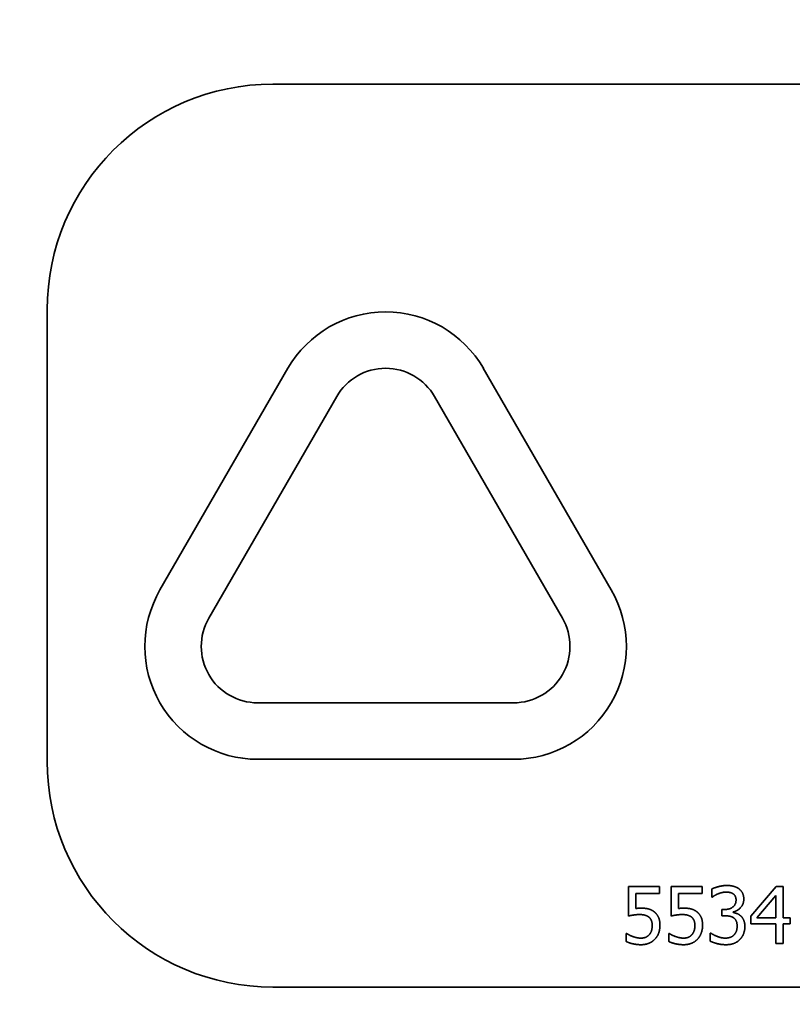
# Model space of a CAD drawing. Extents: x 8191 to 8662, y 60018 to 60314.
# Drawn here: x 8464 to 8464, y 60126 to 60127 of the extents above; entities that cross this region are included whole.
import ezdxf

# ---------------------------------------------------------------- set-up
doc = ezdxf.new("R2010")
doc.units = 0
doc.header["$MEASUREMENT"] = 0
doc.layers.get('Defpoints').update_dxf_attribs({"linetype": 'CONTINUOUS'})
doc.layers.add('AM_5', color=3, linetype='CONTINUOUS', lineweight=15)
doc.layers.add('Visible Edges(Pearson)', color=7, linetype='CONTINUOUS', lineweight=35)
doc.styles.add('CONVERTER_1', font='simplex.shx', dxfattribs={"width": 0.95})
doc.styles.add('Text1', font='arial.ttf', dxfattribs={"width": 0.95})
doc.dimstyles.new('ACAD DIMS$0', dxfattribs={"dimtxt": 3, "dimasz": 1.5, "dimexe": 1.5, "dimexo": 1.5, "dimgap": 0.09, "dimtad": 0, "dimtih": 1, "dimtoh": 1, "dimdec": 3, "dimzin": 12, "dimdsep": 46, "dimlunit": 4, "dimtxsty": 'CONVERTER_1', "dimcen": 0.09, "dimclrd": 1, "dimclre": 1, "dimclrt": 256, "dimadec": 0, "dimazin": 0, "dimtfac": 1, "dimtdec": 3, "dimtofl": 0, "dimtmove": 0, "dimatfit": 3, "dimfxl": 1, "dimfrac": 2, "dimtolj": 1, "dimtzin": 0, "dimarcsym": 0})

# ---------------------------------------------------------------- blocks, each defined once
blk = doc.blocks.new('*D34')
at = {"layer": 'AM_5', "color": 1, "linetype": 'ByBlock', "lineweight": -2, "transparency": 16777216}
for p, q in [((8488.5461, 60157.1102), (8433.5895, 60157.1102)), ((8435.0895, 60155.6102), (8435.0895, 60129.7748)), ((8435.0895, 60093.6798), (8435.0895, 60125.9666)), ((8486.3178, 60092.1798), (8433.5895, 60092.1798))]:
    blk.add_line(p, q, dxfattribs=at)
at = {"layer": 'AM_5', "color": 1, "transparency": 16777216}
for points in [[(8434.8395, 60155.6102), (8435.3395, 60155.6102), (8435.0895, 60157.1102)], [(8434.8395, 60093.6798), (8435.3395, 60093.6798), (8435.0895, 60092.1798)]]:
    blk.add_solid(points, dxfattribs=at)
at = {"layer": 'Defpoints', "color": 0, "transparency": 16777216}
for p in [(8435.0895, 60157.1102), (8490.0461, 60157.1102), (8487.8178, 60092.1798)]:
    blk.add_point(p, dxfattribs=at)
at = {"layer": 'AM_5', "color": 7, "transparency": 16777216, "char_height": 1.5, "attachment_point": 5, "style": 'Text1'}
for s, insert in [('\\A1;5\'-5"', (8435.0895, 60128.7235)), ('\\A1;[1649mm]', (8435.0895, 60126.8194))]:
    blk.add_mtext(s, dxfattribs=dict(at, insert=insert))

msp = doc.modelspace()

# ---------------------------------------------------------------- linework, layer by layer
at = {"layer": 'Visible Edges(Pearson)'}
for p, q in [((8463.8321, 60126.9611), (8464.5821, 60126.9611)), ((8463.5821, 60126.2111), (8463.5821, 60126.7111)), ((8463.7071, 60126.4009), (8463.8488, 60126.6464)), ((8464.0653, 60126.6464), (8464.2071, 60126.4009)), ((8463.903, 60126.6152), (8463.7612, 60126.3696)), ((8464.153, 60126.3696), (8464.0112, 60126.6152)), ((8463.8153, 60126.2759), (8464.0988, 60126.2759)), ((8464.0988, 60126.2134), (8463.8153, 60126.2134)), ((8464.226, 60126.0398), (8464.226, 60126.0723)), ((8464.226, 60126.0723), (8464.2606, 60126.0723)), ((8464.2606, 60126.0723), (8464.2606, 60126.0649)), ((8464.2733, 60126.0398), (8464.2733, 60126.0723)), ((8464.2733, 60126.0723), (8464.3079, 60126.0723)), ((8464.3079, 60126.0723), (8464.3079, 60126.0649)), ((8464.3186, 60126.0608), (8464.3186, 60126.0698)), ((8464.3617, 60126.0398), (8464.3899, 60126.0723)), ((8464.3899, 60126.0723), (8464.3976, 60126.0723)), ((8464.3976, 60126.0723), (8464.3976, 60126.0377)), ((8464.2606, 60126.0649), (8464.2342, 60126.0649)), ((8464.2342, 60126.0649), (8464.2342, 60126.0481)), ((8464.3079, 60126.0649), (8464.2814, 60126.0649)), ((8464.2814, 60126.0649), (8464.2814, 60126.0481)), ((8464.3191, 60126.0608), (8464.3186, 60126.0608)), ((8464.3895, 60126.0624), (8464.3683, 60126.0377)), ((8464.3895, 60126.0377), (8464.3895, 60126.0624)), ((8464.3297, 60126.04), (8464.3297, 60126.047)), ((8464.3297, 60126.047), (8464.3325, 60126.047)), ((8464.3333, 60126.04), (8464.3297, 60126.04)), ((8464.3422, 60126.0443), (8464.3422, 60126.0437)), ((8464.3617, 60126.031), (8464.3617, 60126.0398)), ((8464.3683, 60126.0377), (8464.3895, 60126.0377)), ((8464.3976, 60126.0377), (8464.4051, 60126.0377)), ((8464.4051, 60126.0377), (8464.4051, 60126.031)), ((8464.3895, 60126.031), (8464.3617, 60126.031)), ((8464.3895, 60126.0093), (8464.3895, 60126.031)), ((8464.4051, 60126.031), (8464.3976, 60126.031)), ((8464.3976, 60126.031), (8464.3976, 60126.0093)), ((8464.2234, 60126.0116), (8464.2234, 60126.0205)), ((8464.2234, 60126.0205), (8464.2241, 60126.0205)), ((8464.2707, 60126.0116), (8464.2707, 60126.0205)), ((8464.2707, 60126.0205), (8464.2713, 60126.0205)), ((8464.3168, 60126.0208), (8464.3174, 60126.0208)), ((8464.3168, 60126.0119), (8464.3168, 60126.0208)), ((8464.3976, 60126.0093), (8464.3895, 60126.0093)), ((8465.3321, 60125.9611), (8463.8321, 60125.9611))]:
    msp.add_line(p, q, dxfattribs=at)
for centre, radius, start, end in [((8463.8321, 60126.7111), 0.25, 90, 180), ((8463.9571, 60126.5839), 0.125, 30, 150), ((8463.9571, 60126.5839), 0.0625, 30, 150), ((8463.8153, 60126.3384), 0.125, 150, 270), ((8464.0988, 60126.3384), 0.125, 270, 30), ((8463.8153, 60126.3384), 0.0625, 150, 270), ((8464.0988, 60126.3384), 0.0625, 270, 30), ((8463.8321, 60126.2111), 0.25, 180, 270)]:
    msp.add_arc(centre, radius, start, end, dxfattribs=at)
for points in [[(8464.3186, 60126.0698), (8464.3213, 60126.0712), (8464.3308, 60126.0736), (8464.335, 60126.0736)], [(8464.335, 60126.0736), (8464.3393, 60126.0736), (8464.3457, 60126.0719), (8464.3483, 60126.0701)], [(8464.3483, 60126.0701), (8464.351, 60126.0681), (8464.3539, 60126.0623), (8464.3539, 60126.0584)], [(8464.3253, 60126.0643), (8464.3233, 60126.0635), (8464.3202, 60126.0616), (8464.3191, 60126.0608)], [(8464.3343, 60126.0663), (8464.332, 60126.0663), (8464.3275, 60126.0652), (8464.3253, 60126.0643)], [(8464.342, 60126.0644), (8464.3404, 60126.0655), (8464.3365, 60126.0663), (8464.3343, 60126.0663)], [(8464.3453, 60126.0576), (8464.3453, 60126.06), (8464.3435, 60126.0634), (8464.342, 60126.0644)], [(8464.3539, 60126.0584), (8464.3539, 60126.0532), (8464.347, 60126.0454), (8464.3422, 60126.0443)], [(8464.2342, 60126.0481), (8464.2357, 60126.0483), (8464.2387, 60126.0485), (8464.2399, 60126.0485)], [(8464.2399, 60126.0485), (8464.2447, 60126.0485), (8464.2514, 60126.0469), (8464.2545, 60126.0445)], [(8464.2814, 60126.0481), (8464.283, 60126.0483), (8464.2859, 60126.0485), (8464.2872, 60126.0485)], [(8464.2872, 60126.0485), (8464.292, 60126.0485), (8464.2987, 60126.0469), (8464.3018, 60126.0445)], [(8464.3325, 60126.047), (8464.3382, 60126.047), (8464.3453, 60126.0524), (8464.3453, 60126.0576)], [(8464.2385, 60126.0414), (8464.235, 60126.0414), (8464.2281, 60126.0403), (8464.226, 60126.0398)], [(8464.2488, 60126.0385), (8464.247, 60126.04), (8464.2417, 60126.0414), (8464.2385, 60126.0414)], [(8464.2524, 60126.0294), (8464.2524, 60126.0327), (8464.2506, 60126.037), (8464.2488, 60126.0385)], [(8464.2545, 60126.0445), (8464.2576, 60126.0422), (8464.261, 60126.035), (8464.261, 60126.0293)], [(8464.2858, 60126.0414), (8464.2823, 60126.0414), (8464.2754, 60126.0403), (8464.2733, 60126.0398)], [(8464.2961, 60126.0385), (8464.2943, 60126.04), (8464.289, 60126.0414), (8464.2858, 60126.0414)], [(8464.2997, 60126.0294), (8464.2997, 60126.0327), (8464.2978, 60126.037), (8464.2961, 60126.0385)], [(8464.3018, 60126.0445), (8464.3049, 60126.0422), (8464.3082, 60126.035), (8464.3082, 60126.0293)], [(8464.3428, 60126.0377), (8464.341, 60126.039), (8464.3361, 60126.04), (8464.3333, 60126.04)], [(8464.3422, 60126.0437), (8464.3442, 60126.0433), (8464.3488, 60126.0415), (8464.3507, 60126.0396)], [(8464.3465, 60126.0286), (8464.3465, 60126.032), (8464.3445, 60126.0365), (8464.3428, 60126.0377)], [(8464.3507, 60126.0396), (8464.3527, 60126.0379), (8464.3551, 60126.0321), (8464.3551, 60126.028)], [(8464.2492, 60126.0191), (8464.2508, 60126.021), (8464.2524, 60126.026), (8464.2524, 60126.0294)], [(8464.261, 60126.0293), (8464.261, 60126.0248), (8464.2581, 60126.017), (8464.2554, 60126.0142)], [(8464.2964, 60126.0191), (8464.298, 60126.021), (8464.2997, 60126.026), (8464.2997, 60126.0294)], [(8464.3082, 60126.0293), (8464.3082, 60126.0248), (8464.3053, 60126.017), (8464.3027, 60126.0142)], [(8464.3431, 60126.0188), (8464.3447, 60126.0207), (8464.3465, 60126.0252), (8464.3465, 60126.0286)], [(8464.3551, 60126.028), (8464.3551, 60126.0238), (8464.3522, 60126.0166), (8464.3495, 60126.0138)], [(8464.2241, 60126.0205), (8464.225, 60126.0198), (8464.2286, 60126.0179), (8464.2308, 60126.0171)], [(8464.2308, 60126.0171), (8464.2333, 60126.0163), (8464.2375, 60126.0153), (8464.2401, 60126.0153)], [(8464.2401, 60126.0153), (8464.2426, 60126.0153), (8464.2474, 60126.0171), (8464.2492, 60126.0191)], [(8464.2713, 60126.0205), (8464.2723, 60126.0198), (8464.2759, 60126.0179), (8464.2781, 60126.0171)], [(8464.2781, 60126.0171), (8464.2806, 60126.0163), (8464.2848, 60126.0153), (8464.2874, 60126.0153)], [(8464.2874, 60126.0153), (8464.2899, 60126.0153), (8464.2947, 60126.0171), (8464.2964, 60126.0191)], [(8464.3174, 60126.0208), (8464.3201, 60126.0189), (8464.3291, 60126.0153), (8464.3335, 60126.0153)], [(8464.3335, 60126.0153), (8464.3361, 60126.0153), (8464.3413, 60126.0169), (8464.3431, 60126.0188)], [(8464.2399, 60126.008), (8464.2354, 60126.008), (8464.2267, 60126.01), (8464.2234, 60126.0116)], [(8464.2554, 60126.0142), (8464.2527, 60126.0113), (8464.2448, 60126.008), (8464.2399, 60126.008)], [(8464.2872, 60126.008), (8464.2827, 60126.008), (8464.2739, 60126.01), (8464.2707, 60126.0116)], [(8464.3027, 60126.0142), (8464.3, 60126.0113), (8464.2921, 60126.008), (8464.2872, 60126.008)], [(8464.334, 60126.008), (8464.3293, 60126.008), (8464.32, 60126.0103), (8464.3168, 60126.0119)], [(8464.3495, 60126.0138), (8464.3468, 60126.0109), (8464.339, 60126.008), (8464.334, 60126.008)]]:
    msp.add_open_spline(points, degree=2, dxfattribs=at)

# ---------------------------------------------------------------- dimensions: what is measured, and where the dimension line sits
at = {"layer": 'AM_5'}
dim = msp.add_linear_dim(base=(8435.0895, 60157.1102), p1=(8487.8178, 60092.1798), p2=(8490.0461, 60157.1102), angle=90, dimstyle='ACAD DIMS$0', override={"dimtxt": 1.5, "dimdec": 2, "dimpost": '\\X', "dimtxsty": 'Text1', "dimclrt": 7, "dimarcsym": 1}, dxfattribs=at)
dim.commit()
dim.dimension.update_dxf_attribs({"geometry": '*D34', "text_midpoint": (8435.0895, 60127.8707), "dimtype": 160})

doc.saveas('drawing.dxf')
